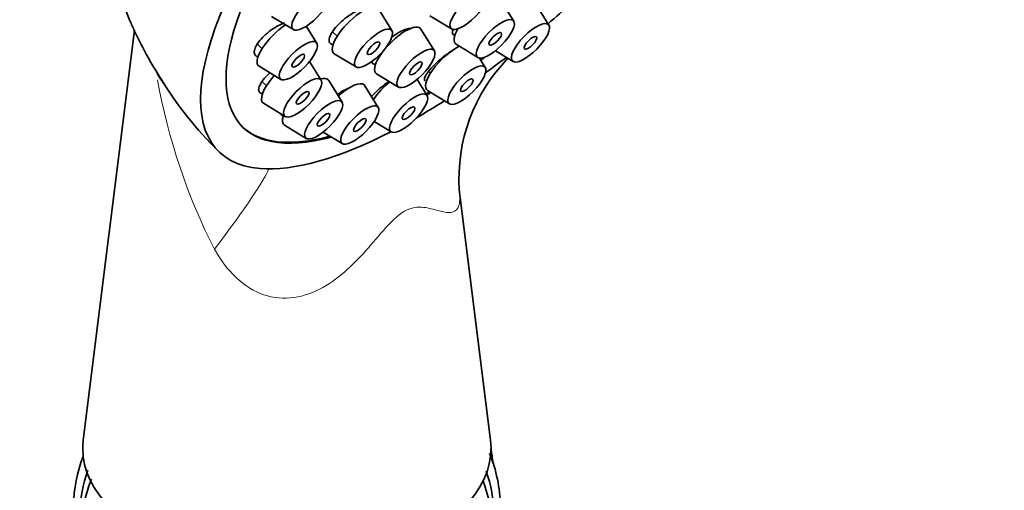
# Model space of a CAD drawing. Units: millimetres. Extents: x 0 to 1478, y 0 to 1758.
# Drawn here: x 1089 to 1146, y 473 to 500 of the extents above; entities that cross this region are included whole.
import ezdxf
from ezdxf import colors
from ezdxf.entities.mleader import LeaderData, LeaderLine
from ezdxf.math import Vec2, Vec3

# ---------------------------------------------------------------- set-up
doc = ezdxf.new("R2010")
doc.units = ezdxf.units.MM
doc.layers.add('DV6_Défaut', color=7, linetype='Continuous')
doc.layers.add('Défaut', color=7, linetype='Continuous')

# ---------------------------------------------------------------- blocks, each defined once
blk = doc.blocks.new('_DOT')
at = {"color": 0}
blk.add_line((0, 0), (-1, 0), dxfattribs=at)
at = {"color": 0, "const_width": 0.333}
blk.add_lwpolyline([(-0.1665, 0, 1), (0.1665, 0, 1)], format="xyb", close=True, dxfattribs=at)
blk = doc.blocks.new('SE5')
at = {"layer": 'DV6_Défaut', "color": 7, "linetype": 'Continuous', "lineweight": 35}
for p, q in [((1110.473, 499.461), (1109.689, 500.73)), ((1117.608, 500.012), (1117.206, 500.663)), ((1119.668, 499.781), (1118.883, 501.05)), ((1103.422, 500.294), (1104.697, 499.521)), ((1112.691, 500.333), (1113.967, 499.559)), ((1106.067, 498.731), (1105.454, 499.723)), ((1112.955, 498.282), (1112.17, 499.55)), ((1095.389, 499.481), (1092.388, 475.497)), ((1106.973, 499.418), (1107.263, 499.13)), ((1102.589, 498.666), (1102.858, 498.399)), ((1114.228, 498.662), (1115.504, 497.889)), ((1107.093, 498.111), (1108.369, 497.338)), ((1109.697, 497.998), (1109.745, 497.951)), ((1115.94, 497.301), (1115.596, 497.858)), ((1116.53, 498.284), (1117.563, 497.658)), ((1102.688, 497.38), (1103.963, 496.607)), ((1106.323, 496.558), (1105.645, 497.655)), ((1109.575, 496.932), (1110.85, 496.159)), ((1112.624, 497.076), (1112.73, 496.97)), ((1102.837, 496.501), (1103.113, 496.227)), ((1107.551, 495.275), (1106.767, 496.544)), ((1109.668, 494.969), (1108.884, 496.237)), ((1112.529, 495.66), (1111.943, 496.608)), ((1112.56, 495.951), (1113.835, 495.178)), ((1102.943, 495.208), (1104.219, 494.435)), ((1104.171, 493.925), (1105.447, 493.152)), ((1109.427, 494.141), (1110.425, 493.537)), ((1106.443, 493.524), (1107.563, 492.846)), ((1116.245, 475.497), (1114.412, 490.149))]:
    blk.add_line(p, q, dxfattribs=at)
for centre, radius, start, end in [((1118.335, 509.615), 25.11, 119.02477, 202.40721), ((1124.54, 490.778), 10.144, 135.85054, 183.67089), ((1115.468, 507.94), 21.704, 211.3033, 225.73272), ((1108.301, 471.51), 8.517, 0.89618, 22.16386), ((1108.946, 473.408), 7.479, 5.69295, 12.23248), ((1100.326, 471.513), 8.511, 159.1515, 179.12185), ((1100.177, 471.049), 7.986, 160.36175, 178.96624), ((1108.456, 471.049), 7.986, 1.03397, 19.16915), ((1102.135, 469.652), 9.93, 159.03561, 178.4263), ((1106.495, 469.651), 9.933, 1.57968, 20.47671)]:
    blk.add_arc(centre, radius, start, end, dxfattribs=at)
at = {"layer": 'DV6_Défaut', "color": 7, "linetype": 'Continuous', "lineweight": 18}
blk.add_arc((1131.947, 502.908), 35.774, 190.1883, 206.9974, dxfattribs=at)
at = {"layer": 'DV6_Défaut', "color": 7, "linetype": 'Continuous', "lineweight": 35}
for centre, major_axis, ratio, start_param, end_param in [((1117.914, 510.156), (-17.599, -17.756), 0.348738, 2.3114, 6.566579), ((1117.914, 510.156), (16.191, 16.336), 0.348738, 0, 3.67919), ((1108.353, 499.458), (1.302, 1.314), 0.348738, 0, 3.225277), ((1117.914, 510.156), (-17.599, -17.756), 0.348738, 1.323857, 1.396999), ((1103.947, 498.728), (1.302, 1.314), 0.348738, 1.022057, 3.225277), ((1110.834, 498.279), (1.302, 1.314), 0.348738, 0, 3.225277), ((1110.834, 498.279), (1.302, 1.314), 0.348738, 6.199501, 6.283185), ((1115.488, 500.01), (1.302, 1.314), 0.348738, 2.228563, 3.225277), ((1113.819, 497.298), (1.302, 1.314), 0.348738, 0.785618, 3.225277), ((1117.86, 510.209), (-16.191, -16.336), 0.348738, 1.102405, 1.107742), ((1117.914, 510.156), (16.191, 16.336), 0.348738, 4.243152, 4.258795), ((1117.914, 510.156), (-17.599, -17.756), 0.348738, 1.127153, 1.192614), ((1104.203, 496.555), (1.302, 1.314), 0.348738, 1.702901, 3.225277), ((1105.431, 495.272), (1.302, 1.314), 0.348738, 0, 0.574814), ((1105.431, 495.272), (1.302, 1.314), 0.348738, 6.199501, 6.283185), ((1107.547, 494.966), (1.302, 1.314), 0.348738, 0, 1.39513), ((1107.547, 494.966), (1.302, 1.314), 0.348738, 6.199501, 6.283185), ((1110.409, 495.657), (1.302, 1.314), 0.348738, 1.281448, 2.068971), ((1117.86, 510.209), (-16.191, -16.336), 0.348738, 0.913075, 0.925962), ((1117.914, 510.156), (16.191, 16.336), 0.348738, 4.053734, 4.068605), ((1117.914, 510.156), (-17.599, -17.756), 0.348738, 0.905188, 0.996169), ((1105.431, 495.272), (1.302, 1.314), 0.348738, 2.496784, 3.225277), ((1117.86, 510.209), (-16.191, -16.336), 0.348738, 0, 0.535806), ((1117.914, 510.156), (-17.599, -17.756), 0.348738, 0.283393, 0.818716), ((1104.317, 475), (-11.959, 0), 0.57735, 0, 3.213697), ((1104.317, 475), (-11.959, 0), 0.57735, 6.211081, 6.283185)]:
    blk.add_ellipse(centre, major_axis=major_axis, ratio=ratio, start_param=start_param, end_param=end_param, dxfattribs=at)
for centre, major_axis in [((1105.718, 500.613), (1.056, 1.065)), ((1114.988, 500.652), (1.056, 1.065)), ((1116.525, 498.982), (1.056, 1.065)), ((1109.39, 498.43), (1.056, 1.065)), ((1118.584, 498.75), (1.056, 1.065)), ((1104.984, 497.7), (1.056, 1.065)), ((1116.525, 498.982), (0.352, 0.355)), ((1118.584, 498.75), (0.352, 0.355)), ((1109.39, 498.43), (0.352, 0.355)), ((1111.872, 497.251), (1.056, 1.065)), ((1104.984, 497.7), (0.352, 0.355)), ((1111.872, 497.251), (0.352, 0.355)), ((1114.857, 496.27), (1.056, 1.065)), ((1105.24, 495.527), (1.056, 1.065)), ((1114.857, 496.27), (0.352, 0.355)), ((1105.24, 495.527), (0.352, 0.355)), ((1106.468, 494.244), (1.056, 1.065)), ((1111.446, 494.629), (1.056, 1.065)), ((1108.585, 493.938), (1.056, 1.065)), ((1111.446, 494.629), (0.352, 0.355)), ((1106.468, 494.244), (0.352, 0.355)), ((1108.585, 493.938), (0.352, 0.355))]:
    blk.add_ellipse(centre, major_axis=major_axis, ratio=0.348738, dxfattribs=at)
at = {"layer": 'DV6_Défaut', "color": 7, "linetype": 'Continuous', "lineweight": 18}
blk.add_ellipse((1093.649, 480.134), major_axis=(-9.623, -11.506), ratio=0.061707, start_param=-4.057685, end_param=-3.313239, dxfattribs=at)
at = {"layer": 'DV6_Défaut', "color": 7, "linetype": 'Continuous', "lineweight": 35}
for points, knots in [([(1109.118, 500.777), (1109.077, 500.786), (1109.031, 500.789), (1108.98, 500.786), (1108.885, 500.781), (1108.771, 500.755), (1108.648, 500.711), (1108.523, 500.667), (1108.386, 500.603), (1108.247, 500.524), (1108.107, 500.446), (1107.962, 500.35), (1107.822, 500.246), (1107.683, 500.141), (1107.545, 500.025), (1107.422, 499.907), (1107.299, 499.788), (1107.186, 499.664), (1107.093, 499.545), (1107, 499.427), (1106.925, 499.31), (1106.873, 499.204), (1106.822, 499.099), (1106.792, 499.002), (1106.787, 498.922), (1106.783, 498.842), (1106.802, 498.776), (1106.844, 498.73), (1106.886, 498.684), (1106.95, 498.657), (1107.033, 498.649)], [0, 0, 0, 0, 0.055837, 0.055837, 0.055837, 0.160211, 0.160211, 0.160211, 0.265061, 0.265061, 0.265061, 0.370459, 0.370459, 0.370459, 0.476242, 0.476242, 0.476242, 0.582066, 0.582066, 0.582066, 0.687555, 0.687555, 0.687555, 0.792476, 0.792476, 0.792476, 0.896857, 0.896857, 0.896857, 1, 1, 1, 1]), ([(1095.118, 500.044), (1095.206, 499.838), (1095.298, 499.632), (1095.633, 498.915), (1095.896, 498.404), (1096.33, 497.634), (1096.481, 497.378), (1096.717, 496.99), (1096.798, 496.861), (1096.957, 496.603), (1097.045, 496.461), (1097.065, 496.422)], [0, 0, 0, 0, 0.167068, 0.167068, 0.583534, 0.583534, 0.791767, 0.791767, 0.895884, 0.895884, 1, 1, 1, 1]), ([(1104.175, 499.919), (1104.062, 499.878), (1103.943, 499.824), (1103.823, 499.761), (1103.676, 499.683), (1103.524, 499.589), (1103.381, 499.485), (1103.238, 499.381), (1103.098, 499.265), (1102.975, 499.147), (1102.853, 499.03), (1102.744, 498.907), (1102.656, 498.789), (1102.569, 498.672), (1102.502, 498.557), (1102.459, 498.453), (1102.417, 498.35), (1102.398, 498.255), (1102.405, 498.177), (1102.411, 498.098), (1102.442, 498.034), (1102.495, 497.989), (1102.529, 497.96), (1102.572, 497.938), (1102.623, 497.924)], [0, 0, 0, 0, 0.11009, 0.11009, 0.11009, 0.246245, 0.246245, 0.246245, 0.382561, 0.382561, 0.382561, 0.518067, 0.518067, 0.518067, 0.652143, 0.652143, 0.652143, 0.784829, 0.784829, 0.784829, 0.916788, 0.916788, 0.916788, 1, 1, 1, 1]), ([(1111.598, 499.591), (1111.596, 499.591), (1111.593, 499.591), (1111.591, 499.591), (1111.518, 499.598), (1111.424, 499.584), (1111.317, 499.551), (1111.21, 499.518), (1111.086, 499.466), (1110.957, 499.397), (1110.827, 499.329), (1110.687, 499.243), (1110.549, 499.147), (1110.52, 499.127), (1110.491, 499.106), (1110.461, 499.085)], [0, 0, 0, 0, 0.0106627, 0.0106627, 0.0106627, 0.3186989, 0.3186989, 0.3186989, 0.6263473, 0.6263473, 0.6263473, 0.9346297, 0.9346297, 0.9346297, 1, 1, 1, 1]), ([(1114.05, 499.523), (1114.028, 499.47), (1114.014, 499.423), (1114.008, 499.382), (1113.998, 499.313), (1114.012, 499.261), (1114.047, 499.23), (1114.073, 499.207), (1114.111, 499.195), (1114.159, 499.193)], [0, 0, 0, 0, 0.257118, 0.257118, 0.257118, 0.687719, 0.687719, 0.687719, 1, 1, 1, 1]), ([(1114.04, 498.319), (1113.987, 498.287), (1113.932, 498.252), (1113.876, 498.214), (1113.746, 498.127), (1113.608, 498.026), (1113.475, 497.919), (1113.341, 497.812), (1113.207, 497.696), (1113.085, 497.582), (1112.962, 497.466), (1112.847, 497.347), (1112.749, 497.236), (1112.65, 497.124), (1112.566, 497.017), (1112.504, 496.922), (1112.442, 496.827), (1112.4, 496.743), (1112.382, 496.676), (1112.363, 496.609), (1112.369, 496.558), (1112.397, 496.528), (1112.398, 496.527), (1112.399, 496.527), (1112.399, 496.526)], [0, 0, 0, 0, 0.065033, 0.065033, 0.065033, 0.217564, 0.217564, 0.217564, 0.370678, 0.370678, 0.370678, 0.525185, 0.525185, 0.525185, 0.681328, 0.681328, 0.681328, 0.838656, 0.838656, 0.838656, 0.996171, 0.996171, 0.996171, 1, 1, 1, 1]), ([(1109.297, 497.672), (1109.297, 497.648), (1109.299, 497.625), (1109.304, 497.605), (1109.32, 497.549), (1109.359, 497.51), (1109.42, 497.491), (1109.446, 497.483), (1109.477, 497.478), (1109.512, 497.478)], [0, 0, 0, 0, 0.19853, 0.19853, 0.19853, 0.755356, 0.755356, 0.755356, 1, 1, 1, 1]), ([(1097.065, 496.422), (1097.084, 496.383), (1097.054, 496.422), (1096.994, 496.507), (1096.957, 496.562), (1096.857, 496.721), (1096.791, 496.832), (1096.724, 496.951)], [0, 0, 0, 0, 0.274073, 0.274073, 0.548146, 0.548146, 1, 1, 1, 1]), ([(1103.324, 496.994), (1103.206, 496.888), (1103.097, 496.778), (1103.005, 496.672), (1102.905, 496.556), (1102.823, 496.441), (1102.765, 496.336), (1102.708, 496.232), (1102.673, 496.136), (1102.664, 496.055), (1102.655, 495.974), (1102.671, 495.907), (1102.71, 495.858), (1102.749, 495.81), (1102.811, 495.778), (1102.892, 495.765)], [0, 0, 0, 0, 0.190431, 0.190431, 0.190431, 0.396589, 0.396589, 0.396589, 0.600573, 0.600573, 0.600573, 0.80244, 0.80244, 0.80244, 1, 1, 1, 1]), ([(1107.904, 496.087), (1107.87, 496.072), (1107.836, 496.057), (1107.802, 496.04), (1107.671, 495.977), (1107.529, 495.897), (1107.389, 495.807), (1107.35, 495.783), (1107.311, 495.757), (1107.272, 495.731)], [0, 0, 0, 0, 0.171926, 0.171926, 0.171926, 0.82145, 0.82145, 0.82145, 1, 1, 1, 1]), ([(1110.307, 496.492), (1110.189, 496.413), (1110.068, 496.326), (1109.951, 496.234), (1109.814, 496.127), (1109.68, 496.012), (1109.56, 495.898), (1109.453, 495.798), (1109.355, 495.697), (1109.27, 495.601)], [0, 0, 0, 0, 0.311211, 0.311211, 0.311211, 0.677146, 0.677146, 0.677146, 1, 1, 1, 1]), ([(1103.953, 494.558), (1103.98, 494.532), (1104.017, 494.512), (1104.064, 494.502), (1104.081, 494.498), (1104.099, 494.495), (1104.119, 494.493)], [0, 0, 0, 0, 0.728735, 0.728735, 0.728735, 1, 1, 1, 1])]:
    blk.add_open_spline(points, degree=3, knots=knots, dxfattribs=at)
at = {"layer": 'DV6_Défaut', "color": 7, "linetype": 'Continuous', "lineweight": 18}
blk.add_open_spline([(1114.417, 490.107), (1114.436, 489.952), (1114.447, 489.81), (1114.449, 489.348), (1114.382, 489.126), (1114.039, 488.728), (1113.638, 488.802), (1112.905, 488.997), (1112.636, 489.081), (1112.002, 489.154), (1111.625, 489.135), (1110.779, 488.649), (1110.358, 488.207), (1109.58, 487.325), (1109.198, 486.863), (1107.998, 485.551), (1107.115, 484.734), (1105.482, 483.98), (1104.887, 483.819), (1103.695, 483.785), (1103.09, 483.915), (1101.458, 484.692), (1100.659, 485.644), (1100.072, 486.669)], degree=3, knots=[0, 0, 0, 0, 0.028354, 0.028354, 0.103096, 0.103096, 0.25258, 0.25258, 0.327322, 0.327322, 0.402064, 0.402064, 0.476806, 0.476806, 0.551548, 0.551548, 0.701032, 0.701032, 0.775774, 0.775774, 0.850516, 0.850516, 1, 1, 1, 1], dxfattribs=at)

msp = doc.modelspace()

# ---------------------------------------------------------------- block references
at = {"layer": 'Défaut'}
msp.add_blockref('SE5', (0, 0), dxfattribs=at)

# ---------------------------------------------------------------- leaders
at = {"layer": 'Défaut', "color": 7, "linetype": 'Continuous', "lineweight": 18}
ml = msp.add_multileader_mtext('Standard', dxfattribs=at)
ml.set_content('{\\pxsm0.9;\\fSolid Edge ISO|b1||i0||c0|p34;\\W1.;27/01/2020\\P}', color=256)
ml.set_leader_properties()
ml.set_arrow_properties(name='DOT')
ml.build(insert=Vec2(0, 0))
ml.multileader.update_dxf_attribs({"leader_type": 0, "dogleg_length": 0, "arrow_head_size": 12})
ctx = ml.context
ctx.base_point, ctx.char_height, ctx.arrow_head_size, ctx.landing_gap_size = Vec3(1390.407, 1750.708), 12, 12, 4.2
notes = []
notes.append((ctx, [(0, (0, 0, 0), (0, 0), (1, 0), 1, [])]))
ctx.mtext.insert = Vec3(1392.407, 1756.828)
for ctx, leaders in notes:
    for number, flags, end, landing, length, lines in leaders:
        leader = LeaderData()
        leader.index, (leader.has_last_leader_line, leader.has_dogleg_vector, leader.attachment_direction) = number, flags
        leader.last_leader_point, leader.dogleg_vector, leader.dogleg_length = Vec3(end), Vec3(landing), length
        for number, points, colour, breaks in lines:
            line = LeaderLine()
            line.index, line.vertices, line.color, line.breaks = number, Vec3.list(points), colors.encode_raw_color(colour), breaks
            leader.lines.append(line)
        ctx.leaders.append(leader)

doc.saveas('drawing.dxf')
